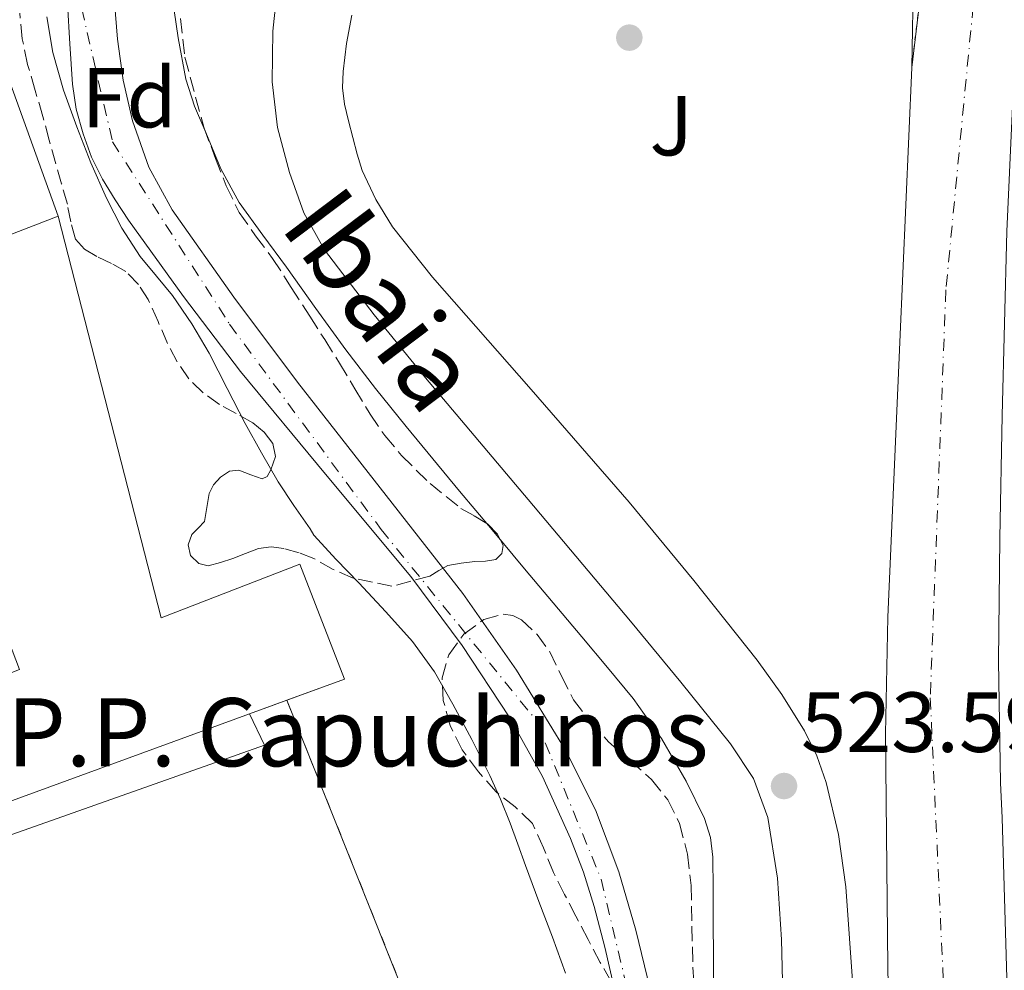
# Model space of a CAD drawing. Units: metres. Extents: x 566337 to 569776, y 4747259 to 4749606.
# Drawn here: x 567129 to 567244, y 4749253 to 4749364 of the extents above; entities that cross this region are included whole.
import ezdxf
from ezdxf.enums import TextEntityAlignment as Align

# ---------------------------------------------------------------- set-up
doc = ezdxf.new("R2010")
doc.units = ezdxf.units.M
doc.header["$MEASUREMENT"] = 0
for name, pattern in [('DGN Style 2', [1.7399219301090239, 1.043953158065414, -0.6959687720436097]), ('DGN Style 3', [2.435890702152634, 1.739921930109024, -0.6959687720436097]), ('DGN Style 4', [2.7856150101045474, 1.391937544087219, -0.6959687720436097, 0.001739921930109024, -0.6959687720436097]), ('DGN Style 5', [1.217945351076317, 0.5219765790327072, -0.6959687720436097])]:
    doc.linetypes.add(name, pattern=pattern)
for name, color, linetype, lineweight in [('Autopista', 135, 'Continuous', 0), ('autovía', 7, 'DGN Style 4', 0), ('Cauce permanente', 151, 'Continuous', 13), ('Cauce permanente (área)', 142, 'Continuous', 13), ('Cierre de vial', 7, 'DGN Style 5', 0), ('Complejo', 6, 'Continuous', 0), ('construcción singular', 1, 'Continuous', 0), ('Cota de punto acotado terreno', 7, 'Continuous', 0), ('Curva de nivel intermedia', 30, 'Continuous', 0), ('Edificio', 1, 'Continuous', 13), ('Eje cauce permanente (área)', 70, 'DGN Style 4', 0), ('Etiqueta de zona arbolada', 92, 'Continuous', 0), ('Iglesia-ermita', 1, 'Continuous', 13), ('Límite de complejo', 6, 'Continuous', 13), ('Línea de asfalto', 7, 'Continuous', 13), ('Línea de bordillo', 7, 'Continuous', 13), ('Punto acotado terreno (símbolo)', 7, 'Continuous', 0), ('Tela metálica o alambrada', 7, 'DGN Style 2', 0), ('Texto de Cauce (área) pequeño', 142, 'Continuous', 0), ('Texto de Complejos e instalaciones', 6, 'Continuous', 0), ('Zona ajardinada', 92, 'Continuous', 0), ('Zona arbolada', 92, 'DGN Style 3', 0)]:
    doc.layers.add(name, color=color, linetype=linetype, lineweight=lineweight)
doc.styles.add('Style-Arial', font='arial.ttf')

# ---------------------------------------------------------------- blocks, each defined once
blk = doc.blocks.new('5PATER')
at = {"layer": 'Punto acotado terreno (símbolo)', "linetype": 'Continuous', "lineweight": 0}
h = blk.add_hatch(color=51, dxfattribs=at)
edge = h.paths.add_edge_path()
edge.add_ellipse((0, 0), major_axis=(-0.1095731443231308, -0.1110710700762829), ratio=0.9994222409660317, start_angle=0, end_angle=360)

msp = doc.modelspace()

# ---------------------------------------------------------------- linework, layer by layer
at = {"layer": 'Autopista', "color": 135, "linetype": 'Continuous', "lineweight": 0}
for points in [[(567247.1999999986, 4749208.410000001, 523.0099999999948), (567232.6799999987, 4749212.099999999, 523.3099999999977), (567231.6400000015, 4749225.409999999, 524.1499999999943), (567231.1099999996, 4749237.2, 523.9900000000052), (567230.8099999978, 4749253.01, 523.8899999999994), (567230.5100000006, 4749280.470000001, 523.9799999999959), (567230.8099999978, 4749294.190000001, 524.029999999999), (567232.2000000003, 4749326.490000002, 524.029999999999), (567233.5900000007, 4749358.790000002, 524.029999999999), (567238.8299999976, 4749402.460000001, 524.3500000000058), (567242.6200000008, 4749428.070000002, 524.75), (567242.8900000012, 4749432.499999999, 524.779999999999), (567245.2300000016, 4749455.83, 523.3699999999953)], [(567244.7800000021, 4749339.5, 523.570000000007), (567244.2199999989, 4749317.880000001, 523.3999999999943), (567243.9300000007, 4749303.470000001, 523.3999999999943), (567243.800000001, 4749289.020000001, 523.4799999999959), (567244.0400000003, 4749274.74, 523.5599999999977), (567244.2199999989, 4749270.600000001, 523.5800000000017), (567244.9099999996, 4749246.390000002, 523.6300000000047)]]:
    msp.add_polyline3d(points, dxfattribs=at)
at = {"layer": 'autovía', "color": 7, "linetype": 'DGN Style 4', "lineweight": 0}
msp.add_polyline3d([(567252.9799673327, 4749464.179434013, 527.6799000000029), (567248.6599999997, 4749429.720000002, 524.6000000000059), (567241.9099999995, 4749377.500000001, 524.029999999999), (567237.609999999, 4749332.650000002, 523.8300000000019), (567235.7699999994, 4749284.730000002, 523.7899999999937), (567238.7899999992, 4749219.34, 523.5399999999936), (567239.7701001635, 4749210.299075787, 523.1600000000036)], dxfattribs=at)
at = {"layer": 'Cauce permanente', "color": 151, "linetype": 'Continuous', "lineweight": 13}
for points in [[(567139.6399999997, 4749370.380000001, 516.2899999999936), (567140.2999999998, 4749362.119999999, 516.1999999999971), (567140.9699999997, 4749357.289999999, 516.1399999999994), (567142.0899999999, 4749352.51, 516.070000000007), (567144, 4749347.07, 515.9400000000023), (567146.75, 4749342.039999999, 515.820000000007), (567153.9699999997, 4749331.789999999, 515.9900000000052), (567161.4500000002, 4749321.789999999, 516.25), (567171.1699999999, 4749309.390000001, 516.320000000007), (567180.8600000005, 4749296.970000001, 516.3099999999977), (567187.1699999999, 4749287.980000001, 516.1600000000036), (567192.9199999999, 4749278.560000001, 516.0399999999936), (567196.4500000002, 4749271.57, 516.070000000007), (567199.1900000004, 4749264.27, 516.1399999999994), (567201.2000000002, 4749257.4, 516.2299999999959), (567202.8700000001, 4749250.460000001, 516.3099999999977)], [(567198.6500000004, 4749250.619999999, 516.4400000000023), (567197.54, 4749255.42, 516.4400000000023), (567196.29, 4749260.189999999, 516.4400000000023), (567195.0300000003, 4749264.230000001, 516.4400000000023), (567193.5300000003, 4749268.189999999, 516.4400000000023), (567190.2300000004, 4749275.480000001, 516.4400000000023), (567186.3300000001, 4749282.460000001, 516.4400000000023), (567180.7800000003, 4749290.880000001, 516.4499999999971), (567174.7800000003, 4749298.960000001, 516.4600000000064), (567164.75, 4749310.980000001, 516.4100000000036), (567154.7599999999, 4749323.039999999, 516.3500000000058), (567148.0700000003, 4749331.859999999, 516.320000000007), (567141.5899999999, 4749340.859999999, 516.3099999999977), (567140.0300000003, 4749343.220000001, 516.3099999999977), (567138.5700000003, 4749345.66, 516.3099999999977), (567137.2800000003, 4749348.25, 516.3099999999977), (567136.2699999996, 4749350.970000001, 516.3099999999977), (567135.4699999997, 4749353.880000001, 516.3099999999977), (567135.0300000003, 4749356.84, 516.3099999999977), (567134.7300000004, 4749361.550000001, 516.3099999999977), (567134.4400000004, 4749366.27, 516.3099999999977)]]:
    msp.add_polyline3d(points, dxfattribs=at)
at = {"layer": 'Cauce permanente (área)', "color": 142, "linetype": 'Continuous', "lineweight": 13}
for points in [[(567139.6399999997, 4749370.380000001, 516.2899999999936), (567140.2999999998, 4749362.119999999, 516.1999999999971), (567140.9699999997, 4749357.289999999, 516.1399999999994), (567142.0899999999, 4749352.51, 516.070000000007), (567144, 4749347.07, 515.9400000000023), (567146.75, 4749342.039999999, 515.820000000007), (567153.9699999997, 4749331.789999999, 515.9900000000052), (567161.4500000002, 4749321.789999999, 516.25), (567171.1699999999, 4749309.390000001, 516.320000000007), (567180.8600000005, 4749296.970000001, 516.3099999999977), (567187.1699999999, 4749287.980000001, 516.1600000000036), (567192.9199999999, 4749278.560000001, 516.0399999999936), (567196.4500000002, 4749271.57, 516.070000000007), (567199.1900000004, 4749264.27, 516.1399999999994), (567201.2000000002, 4749257.4, 516.2299999999959), (567202.8700000001, 4749250.460000001, 516.3099999999977)], [(567134.4400000004, 4749366.27, 516.3099999999977), (567134.7300000004, 4749361.550000001, 516.3099999999977), (567135.0300000003, 4749356.84, 516.3099999999977), (567135.4699999997, 4749353.880000001, 516.3099999999977), (567136.2699999996, 4749350.970000001, 516.3099999999977), (567137.2800000003, 4749348.25, 516.3099999999977), (567138.5700000003, 4749345.66, 516.3099999999977), (567140.0300000003, 4749343.220000001, 516.3099999999977), (567141.5899999999, 4749340.859999999, 516.3099999999977), (567148.0700000003, 4749331.859999999, 516.320000000007), (567154.7599999999, 4749323.039999999, 516.3500000000058), (567164.75, 4749310.980000001, 516.4100000000036), (567174.7800000003, 4749298.960000001, 516.4600000000064), (567180.7800000003, 4749290.880000001, 516.4499999999971), (567186.3300000001, 4749282.460000001, 516.4400000000023), (567190.2300000004, 4749275.480000001, 516.4400000000023), (567193.5300000003, 4749268.189999999, 516.4400000000023), (567195.0300000003, 4749264.230000001, 516.4400000000023), (567196.29, 4749260.189999999, 516.4400000000023), (567197.54, 4749255.42, 516.4400000000023), (567198.6500000004, 4749250.619999999, 516.4400000000023)]]:
    msp.add_polyline3d(points, dxfattribs=at)
at = {"layer": 'Cierre de vial', "color": 7, "linetype": 'DGN Style 5', "lineweight": 0, "extrusion": (-0.0008667524699981859, -0.007223488622937479, 0.999973534625927), "elevation": -34274.57416966154, "flags": 128}
msp.add_lwpolyline([(567239.0714104765, 4749278.785424962), (567233.8311350797, 4749235.114285596)], dxfattribs=at)
at = {"layer": 'Complejo', "color": 6, "linetype": 'Continuous', "lineweight": 0}
msp.add_polyline3d([(567121.6600000003, 4749166.74, 522.74), (567121.129999999, 4749168.050000001, 522.52), (567111.629999999, 4749164.51, 523.49), (567110.9299999997, 4749164.25, 523.5600000000002), (567074.0599999987, 4749275.230000001, 523.6600000000001), (567068.9100000003, 4749292.540000001, 523.5600000000002), (567088.120000001, 4749318.91, 524.0500000000001), (567109.7399999984, 4749330.33, 524.4400000000002), (567102.7600000016, 4749341.24, 524.3100000000002), (567103.5599999987, 4749344.779999999, 524.15), (567110.0700000003, 4749358.140000001, 523.45), (567125.1000000016, 4749364.16, 521.1800000000001), (567133.3399999999, 4749341.310000001, 520.87), (567145.4600000009, 4749294.119999999, 522.36), (567161.7199999989, 4749300.4, 520.47), (567166.9800000004, 4749286.890000001, 521.13), (567160.2199999989, 4749284.42, 521.99), (567174.6999999993, 4749248.17, 521.99), (567199.1099999994, 4749195.529999999, 520.8100000000002)], close=True, dxfattribs=at)
at = {"layer": 'construcción singular', "color": 1, "linetype": 'Continuous', "lineweight": 0}
msp.add_polyline3d([(567111.7300000004, 4749332.960000001, 521.6699999999983), (567133.3399999999, 4749341.310000001, 520.279999999999), (567145.4600000001, 4749294.119999999, 520.929999999993), (567161.7199999997, 4749300.4, 520.1499999999943), (567166.9800000004, 4749286.890000001, 520.3500000000058), (567155.8300000001, 4749282.82, 520.8600000000006), (567118.2000000002, 4749269.07, 522.5899999999965), (567117.7599999999, 4749270.380000001, 522.5800000000017), (567113.7699999996, 4749282.140000001, 522.4600000000064), (567128.8200000003, 4749288.039999999, 521.7299999999959)], close=True, dxfattribs=at)
at = {"layer": 'Curva de nivel intermedia', "color": 30, "linetype": 'Continuous', "lineweight": 0, "elevation": 520, "flags": 128}
for points in [[(567146.7199999999, 4749367.119999998), (567147.4300000007, 4749362.25), (567148.3300000014, 4749357.409999999), (567149.3600000018, 4749354.219999999), (567150.6900000017, 4749351.13), (567152.4400000019, 4749346.890000001), (567154.6200000012, 4749342.9), (567157.3800000016, 4749339.09), (567160.1599999999, 4749335.300000001), (567163.6300000012, 4749330.449999998), (567167.1200000005, 4749325.619999998), (567170.6100000017, 4749321.060000001), (567174.2200000016, 4749316.61), (567177.3500000008, 4749312.800000002), (567180.4900000012, 4749309.010000001), (567184.3100000012, 4749304.439999999), (567188.1199999999, 4749299.869999998), (567191.4800000016, 4749295.880000001), (567194.8400000011, 4749291.890000002), (567197.8800000009, 4749288.259999999), (567200.8899999994, 4749284.619999998), (567204.2199999999, 4749279.949999998), (567207.1200000012, 4749274.899999999), (567209.2600000004, 4749270.55), (567209.970000001, 4749268.289999997), (567210.2500000005, 4749265.970000001), (567210.2700000005, 4749262.21), (567210.2800000017, 4749258.449999998), (567210.2999999997, 4749254.189999999), (567210.3200000019, 4749249.939999999)], [(567192.9500000001, 4749252.34), (567191.3899999999, 4749256.58), (567189.8000000007, 4749260.789999999), (567188.2200000006, 4749265.009999999), (567187.3200000019, 4749267.499999999), (567186.4300000002, 4749270), (567185.2800000012, 4749272.81), (567184.0300000017, 4749275.57), (567181.9500000008, 4749279.800000001), (567179.7200000001, 4749283.949999999), (567177.5400000007, 4749287.77), (567174.9700000003, 4749291.33), (567171.85, 4749294.800000002), (567168.6800000005, 4749298.21), (567166.0000000005, 4749300.970000001), (567163.3899999998, 4749303.81), (567162.9299999994, 4749304.560000001), (567161.0400000006, 4749307.32), (567159.2000000011, 4749310.109999998), (567157.2099999995, 4749313.51), (567155.3299999997, 4749316.960000001), (567153.2100000008, 4749321.08), (567151.1000000008, 4749325.2), (567149.0399999999, 4749328.650000001), (567146.7800000003, 4749331.98), (567144.8800000002, 4749334.270000001), (567142.9700000014, 4749336.559999999), (567140.8400000012, 4749339.9), (567139.0100000007, 4749343.41), (567137.1900000012, 4749347.569999999), (567135.5300000005, 4749351.789999999), (567133.9800000016, 4749356.109999998), (567132.7200000009, 4749360.529999999), (567132.0100000001, 4749364.74)]]:
    msp.add_lwpolyline(points, dxfattribs=at)
at = {"layer": 'Edificio', "color": 51, "linetype": 'Continuous', "lineweight": 13, "extrusion": (0.05586577922013938, 0.02158626823241898, 0.9982049126987529), "elevation": 134723.2474577673, "flags": 128}
msp.add_lwpolyline([(4225720.75241542, -2236719.320921971), (4225720.75241542, -2236742.529685401)], dxfattribs=at)
at = {"layer": 'Edificio', "color": 51, "linetype": 'Continuous', "lineweight": 13, "extrusion": (0.0401792215751872, 0.01464390763687602, 0.999085174608619), "elevation": 92856.32222275794, "flags": 128}
msp.add_lwpolyline([(4267945.128393561, -2157173.051179934), (4267945.128393562, -2157168.374418234)], dxfattribs=at)
at = {"layer": 'Edificio', "color": 51, "linetype": 'Continuous', "lineweight": 13, "extrusion": (0.03842744563997526, 0.02053326728887611, 0.9990504073148815), "elevation": 119833.0087954013, "flags": 128}
msp.add_lwpolyline([(3921505.665154036, -2735833.817927017), (3921511.272071916, -2735794.111066503), (3921512.634834124, -2735794.340585928)], dxfattribs=at)
at = {"layer": 'Edificio', "color": 1, "linetype": 'Continuous', "lineweight": 13}
msp.add_polyline3d([(567111.7300000004, 4749332.960000001, 521.6699999999983), (567133.3399999999, 4749341.310000001, 520.279999999999), (567145.4600000001, 4749294.119999999, 520.929999999993), (567161.7199999997, 4749300.4, 520.1499999999943), (567166.9800000004, 4749286.890000001, 520.3500000000058), (567155.8300000001, 4749282.82, 520.8600000000006), (567118.2000000002, 4749269.07, 522.5899999999965), (567117.7599999999, 4749270.380000001, 522.5800000000017), (567113.7699999996, 4749282.140000001, 522.4600000000064), (567128.8200000003, 4749288.039999999, 521.7299999999959)], close=True, dxfattribs=at)
at = {"layer": 'Edificio', "color": 51, "linetype": 'Continuous', "lineweight": 13}
msp.add_polyline3d([(567133.3399999999, 4749341.310000001, 520.279999999999), (567145.4600000001, 4749294.119999999, 520.929999999993), (567161.7199999997, 4749300.4, 520.1499999999943), (567166.9800000004, 4749286.890000001, 520.3500000000058), (567160.2199999997, 4749284.42, 520.6600000000036)], dxfattribs=at)
at = {"layer": 'Eje cauce permanente (área)', "color": 70, "linetype": 'DGN Style 4', "lineweight": 0}
msp.add_polyline3d([(567219.2400000002, 4749581.300000001, 517.2299999999959), (567208.9699999997, 4749568.289999999, 517.1999999999971), (567194.6200000001, 4749539.310000001, 517.0500000000029), (567168.5, 4749505.980000001, 519.2700000000041), (567155.5099999999, 4749482.109999999, 522.8099999999977), (567140.2000000002, 4749437.27, 516.4400000000023), (567136.1399999997, 4749405.27, 516.179999999993), (567135.4600000001, 4749368.5, 516.3099999999977), (567139.7400000002, 4749350.029999999, 516.1900000000023), (567153.4800000004, 4749328.619999999, 516.179999999993), (567171.2699999996, 4749304.51, 516.3999999999943), (567189.4600000001, 4749282.100000001, 516.1999999999971), (567197.1200000001, 4749263.390000001, 516.3099999999977), (567202.9699999997, 4749238.83, 516.4100000000036), (567206.7599999999, 4749216.460000001, 516.5200000000041), (567212.4000000004, 4749200.689999999, 516.5099999999948), (567220.2800000003, 4749188.970000001, 520.8000000000029), (567233.79, 4749175.680000001, 516.6300000000047), (567253.3799999999, 4749163.060000001, 521.820000000007)], dxfattribs=at)
at = {"layer": 'Iglesia-ermita', "color": 1, "linetype": 'Continuous', "lineweight": 13, "extrusion": (0.1212642289497836, -0.001014489736601361, 0.9926197447098203), "elevation": 64471.26937298119, "flags": 128}
msp.add_lwpolyline([(4753936.192280792, -523403.2692899146), (4753942.337805873, -523418.359774382), (4753919.557538422, -523426.8533257489)], dxfattribs=at)
at = {"layer": 'Iglesia-ermita', "color": 1, "linetype": 'Continuous', "lineweight": 13}
msp.add_polyline3d([(567133.3399999999, 4749341.310000001, 520.279999999999), (567111.7300000004, 4749332.960000001, 521.6699999999983), (567108.0099999999, 4749345.52, 522.679999999993), (567106.8700000001, 4749342.91, 522.6499999999943), (567103.5599999996, 4749344.779999999, 523.070000000007), (567110.0700000003, 4749358.140000001, 523.1399999999994), (567125.0999999996, 4749364.16, 521.3099999999977)], close=True, dxfattribs=at)
at = {"layer": 'Límite de complejo', "color": 6, "linetype": 'Continuous', "lineweight": 13}
msp.add_polyline3d([(567121.6599999995, 4749166.74, 522.7400000000052), (567199.1099999985, 4749195.529999999, 520.8099999999977), (567174.7000000003, 4749248.17, 521.9900000000052), (567160.2199999986, 4749284.420000001, 521.9900000000052), (567166.98, 4749286.890000001, 521.1300000000047), (567161.7199999985, 4749300.399999999, 520.4700000000012), (567145.460000002, 4749294.119999999, 522.3600000000006), (567133.3400000005, 4749341.310000001, 520.8699999999953), (567125.1000000016, 4749364.160000001, 521.179999999993), (567110.0700000001, 4749358.140000002, 523.4499999999971), (567103.5599999991, 4749344.779999999, 524.1499999999943), (567102.760000001, 4749341.240000002, 524.3099999999977), (567109.7399999994, 4749330.330000001, 524.4400000000023), (567088.1200000006, 4749318.909999999, 524.0500000000029), (567068.9099999992, 4749292.540000001, 523.5599999999977), (567074.0599999991, 4749275.23, 523.6600000000036), (567110.9300000007, 4749164.250000001, 523.5599999999977), (567111.629999998, 4749164.51, 523.4900000000052), (567121.1299999999, 4749168.050000001, 522.5200000000041), (567121.6599999995, 4749166.74, 522.7400000000052)], dxfattribs=at)
at = {"layer": 'Línea de asfalto', "color": 7, "linetype": 'Continuous', "lineweight": 13}
for points in [[(567247.199999998, 4749208.410000003, 523.0099999999949), (567245.4999999992, 4749225.150000001, 523.679999999993), (567244.9099999992, 4749246.390000002, 523.6300000000047), (567244.2199999985, 4749270.600000001, 523.5800000000019), (567244.0399999997, 4749274.74, 523.5599999999977), (567243.8000000005, 4749289.020000001, 523.479999999996), (567243.9300000002, 4749303.470000002, 523.3999999999943), (567244.2199999985, 4749317.880000002, 523.3999999999943), (567244.7800000017, 4749339.500000001, 523.570000000007), (567245.7299999994, 4749361.170000001, 523.7700000000041), (567247.6200000005, 4749381.970000002, 523.9299999999931), (567250.3799999986, 4749402.610000002, 524.0899999999966), (567254.050000001, 4749427.560000002, 524.4499999999971), (567258.3299999969, 4749452.42, 524.6000000000059), (567259.6799999992, 4749459.36, 524.529999999999), (567260.7699999999, 4749464.980000001, 524.479999999996)], [(567233.7899999992, 4749370.02, 524.1600000000036), (567233.5900000001, 4749358.790000003, 524.029999999999)], [(567159.19, 4749369, 524.279999999999), (567158.5799999975, 4749363.060000001, 524.229999999996), (567158.469999998, 4749357.100000001, 524.2200000000012), (567159.1099999994, 4749351.74, 524.3999999999943), (567160.5100000009, 4749346.440000001, 524.5200000000041), (567162.2099999996, 4749341.710000001, 524.3899999999995), (567164.6299999983, 4749337.37, 524.229999999996), (567170.4599999997, 4749329.730000001, 523.9199999999984), (567176.4999999992, 4749322.300000001, 523.6300000000047), (567188.5300000011, 4749308, 523.4700000000012), (567200.5499999997, 4749293.710000001, 523.5899999999965), (567206.4699999985, 4749286.550000002, 523.6900000000024), (567212.3299999969, 4749279.32, 523.7700000000041), (567215.0100000014, 4749275.240000002, 523.6399999999995), (567216.69, 4749270.65, 523.5099999999949), (567217.8199999987, 4749263.510000001, 523.5800000000019), (567218.2899999982, 4749256.330000003, 523.6399999999995), (567218.6700000003, 4749241.610000002, 523.6900000000024), (567219.1599999998, 4749226.890000002, 523.7400000000054), (567220.4499999996, 4749201.490000002, 523.8099999999978), (567221.9600000005, 4749176.090000001, 523.8699999999953), (567223.999999999, 4749150.060000002, 523.679999999993), (567225.9200000013, 4749124.029999999, 523.3999999999943)], [(567226.6999999991, 4749250.37, 523.5599999999977), (567225.8500000021, 4749262.51, 523.3699999999955), (567224.989999997, 4749268.67, 523.4700000000012), (567223.5399999986, 4749274.760000001, 523.5899999999965), (567222.4699999979, 4749277.890000002, 523.6000000000059), (567220.9999999994, 4749280.840000001, 523.5599999999977), (567218.3599999996, 4749285.100000001, 523.3899999999995), (567215.4499999994, 4749289.150000001, 523.2100000000064), (567207.9899999984, 4749298.500000001, 522.929999999993), (567200.4099999989, 4749307.720000001, 522.8099999999978), (567188.890000001, 4749320.939999999, 522.9900000000054), (567177.2999999993, 4749334.140000001, 523.4299999999931), (567172.6299999978, 4749340.07, 523.7299999999959), (567170.6400000007, 4749343.26, 523.8899999999994), (567169.0599999982, 4749346.680000001, 524.0099999999948), (567168.4600000015, 4749348.610000002, 524.0200000000042), (567167.9499999996, 4749350.550000002, 524.0399999999937), (567167.44, 4749352.510000002, 524.1100000000007), (567166.9899999985, 4749354.490000002, 524.1699999999983), (567166.7600000005, 4749356.390000002, 524.2200000000012), (567166.8099999975, 4749358.300000001, 524.2700000000042), (567167.2199999987, 4749361.62, 524.279999999999), (567167.82, 4749364.920000001, 524.279999999999)], [(567232.6799999982, 4749212.100000001, 523.3099999999977), (567231.6400000011, 4749225.41, 524.1499999999943), (567231.109999999, 4749237.200000001, 523.9900000000054), (567230.8099999975, 4749253.01, 523.8899999999994), (567230.51, 4749280.470000002, 523.9799999999959), (567230.8099999975, 4749294.190000001, 524.029999999999), (567232.1999999998, 4749326.490000002, 524.029999999999), (567233.5900000001, 4749358.790000003, 524.029999999999)]]:
    msp.add_polyline3d(points, dxfattribs=at)
at = {"layer": 'Línea de bordillo', "color": 7, "linetype": 'Continuous', "lineweight": 13}
msp.add_polyline3d([(567121.1299999993, 4749168.060000002, 522.5200000000041), (567122.7899999977, 4749168.730000001, 522.6300000000047), (567093.899999998, 4749256.610000002, 522.8300000000019), (567157.5799999983, 4749279.15, 522.6300000000047), (567155.8299999982, 4749282.820000002, 522.550000000003)], dxfattribs=at)
at = {"layer": 'Tela metálica o alambrada', "color": 7, "linetype": 'DGN Style 2', "lineweight": 0, "extrusion": (0.007295733841769418, 0.01174101108763896, 0.9999044558988375), "elevation": 60421.12117795307, "flags": 128}
msp.add_lwpolyline([(567180.1987596446, 4748813.451379377), (567155.7926197314, 4748866.095008001), (567141.3153399538, 4748902.347506815)], dxfattribs=at)
at = {"layer": 'Zona arbolada', "color": 92, "linetype": 'DGN Style 3', "lineweight": 0}
for points in [[(567147.7199999997, 4749364.550000001, 525.8800000000047), (567148.2400000002, 4749360, 525.8800000000047), (567150.4400000004, 4749351.76, 525.8699999999953), (567151.8300000001, 4749348.09, 525.8300000000017), (567153.0899999999, 4749344.859999999, 525.7400000000052), (567154.5999999996, 4749341.74, 525.6399999999994), (567156.54, 4749339.01, 525.5800000000017), (567158.54, 4749336.33, 525.529999999999), (567160.7300000004, 4749332.939999999, 525.529999999999), (567162.9000000004, 4749329.550000001, 525.529999999999), (567164.6500000004, 4749326.800000001, 525.4900000000052), (567166.3899999997, 4749324.039999999, 525.4199999999983), (567168.2000000002, 4749321.039999999, 525.2400000000052), (567169.9900000002, 4749318.029999999, 525.070000000007), (567171.7199999997, 4749315.529999999, 525.0099999999948), (567173.6699999999, 4749313.180000001, 524.9700000000012), (567177.0300000003, 4749309.9, 524.8999999999943), (567180.6500000004, 4749306.970000001, 524.6999999999971), (567182.1900000004, 4749306.109999999, 524.4900000000052), (567183.7699999996, 4749305.16, 524.2299999999959), (567184.9400000004, 4749303.930000001, 524.0500000000029), (567185.6200000001, 4749302.600000001, 523.8800000000047), (567185.4699999997, 4749301.689999999, 523.8600000000006), (567184.7599999999, 4749300.970000001, 523.8500000000058), (567183.5300000003, 4749300.77, 523.7700000000041), (567182.2999999998, 4749300.730000001, 523.6699999999983), (567180.6900000004, 4749300.529999999, 523.4900000000052), (567179.0999999996, 4749300.27, 523.3099999999977), (567178.0499999998, 4749299.66, 523.1999999999971), (567177, 4749299.02, 523.1499999999943), (567174.7800000003, 4749298.42, 523.1399999999994), (567172.5499999998, 4749297.82, 523.1300000000047), (567170.2699999996, 4749298.289999999, 523.1900000000023), (567167.9900000002, 4749298.76, 523.2599999999948), (567165.6500000004, 4749299.810000001, 523.3699999999953), (567163.3799999999, 4749301.100000001, 523.5599999999977), (567161.6399999997, 4749301.76, 523.7899999999936), (567159.8600000005, 4749302.27, 524.070000000007), (567158.3600000005, 4749302.449999999, 524.3500000000058), (567156.8700000001, 4749302.24, 524.6199999999953), (567155.3600000005, 4749301.680000001, 524.8500000000058), (567153.8600000005, 4749301.100000001, 524.9700000000012), (567152.4199999999, 4749300.609999999, 524.9900000000052), (567150.9699999997, 4749300.220000001, 524.9900000000052), (567149.8700000001, 4749300.51, 524.9799999999959), (567148.9000000004, 4749301.449999999, 524.9700000000012), (567148.5999999996, 4749302.699999999, 524.9600000000064), (567149.0300000003, 4749303.92, 524.9499999999971), (567149.7999999998, 4749304.66, 524.8999999999943), (567150.5199999996, 4749305.449999999, 524.8300000000017), (567150.79, 4749307.07, 524.7400000000052), (567151.0999999996, 4749308.720000001, 524.679999999993), (567151.6100000005, 4749309.730000001, 524.6900000000023), (567152.4199999999, 4749310.640000001, 524.6999999999971), (567153.4900000002, 4749311.350000001, 524.6999999999971), (567154.5499999998, 4749311.449999999, 524.6999999999971), (567155.9800000004, 4749310.92, 524.6999999999971), (567157.3200000003, 4749310.430000001, 524.6999999999971), (567157.9000000004, 4749310.730000001, 524.6999999999971), (567158.3300000001, 4749311.5, 524.6999999999971), (567158.8600000005, 4749313.08, 524.6999999999971), (567158.5800000001, 4749314.59, 524.6999999999971), (567157.54, 4749315.930000001, 524.6999999999971), (567156.2199999997, 4749317.039999999, 524.7100000000064), (567154.25, 4749318.109999999, 524.7299999999959), (567152.3099999996, 4749319.180000001, 524.779999999999), (567150.3799999999, 4749320.539999999, 524.8999999999943), (567148.6799999997, 4749322.189999999, 525.029999999999), (567147.3300000001, 4749324.210000001, 525.1600000000036), (567146.2000000002, 4749326.350000001, 525.2700000000041), (567145.0800000001, 4749328.930000001, 525.3300000000017), (567143.9299999997, 4749331.52, 525.3500000000058), (567142.7800000003, 4749333.300000001, 525.3999999999943), (567141.29, 4749334.800000001, 525.4499999999971), (567139.6200000001, 4749335.74, 525.5399999999936), (567137.9000000004, 4749336.59, 525.820000000007), (567136.4400000004, 4749337.430000001, 526.1999999999971), (567135.3700000001, 4749338.600000001, 526.5899999999965), (567134.8399999999, 4749340.640000001, 527.0800000000017), (567134.4299999997, 4749342.720000001, 527.529999999999), (567133.75, 4749345.100000001, 527.779999999999), (567133.0800000001, 4749347.480000001, 527.8000000000029), (567132.3099999996, 4749350.25, 527.8000000000029), (567131.5499999998, 4749353.02, 527.8000000000029), (567130.6500000004, 4749356.08, 527.8000000000029), (567129.75, 4749359.15, 527.8000000000029), (567129.1399999997, 4749362.140000001, 527.8000000000029), (567128.8399999999, 4749365.16, 527.7899999999936)], [(567157.3200000003, 4749310.430000001, 524.6999999999971), (567157.9000000004, 4749310.730000001, 524.6999999999971), (567158.3300000001, 4749311.5, 524.6999999999971), (567158.8600000005, 4749313.08, 524.6999999999971), (567158.5800000001, 4749314.59, 524.6999999999971), (567157.54, 4749315.930000001, 524.6999999999971), (567156.2199999997, 4749317.039999999, 524.7100000000064), (567154.25, 4749318.109999999, 524.7299999999959), (567152.3099999996, 4749319.180000001, 524.779999999999), (567150.3799999999, 4749320.539999999, 524.8999999999943), (567148.6799999997, 4749322.189999999, 525.029999999999), (567147.3300000001, 4749324.210000001, 525.1600000000036), (567146.2000000002, 4749326.350000001, 525.2700000000041), (567145.0800000001, 4749328.930000001, 525.3300000000017), (567143.9299999997, 4749331.52, 525.3500000000058), (567142.7800000003, 4749333.300000001, 525.3999999999943), (567141.29, 4749334.800000001, 525.4499999999971), (567139.6200000001, 4749335.74, 525.5399999999936), (567137.9000000004, 4749336.59, 525.820000000007), (567136.4400000004, 4749337.430000001, 526.1999999999971), (567135.3700000001, 4749338.600000001, 526.5899999999965), (567134.8399999999, 4749340.640000001, 527.0800000000017), (567134.4299999997, 4749342.720000001, 527.529999999999), (567133.75, 4749345.100000001, 527.779999999999), (567133.0800000001, 4749347.480000001, 527.8000000000029), (567132.3099999996, 4749350.25, 527.8000000000029), (567131.5499999998, 4749353.02, 527.8000000000029), (567130.6500000004, 4749356.08, 527.8000000000029), (567129.75, 4749359.15, 527.8000000000029), (567129.1399999997, 4749362.140000001, 527.8000000000029), (567128.8399999999, 4749365.16, 527.7899999999936)], [(567147.7199999997, 4749364.550000001, 525.8800000000047), (567148.2400000002, 4749360, 525.8800000000047), (567150.4400000004, 4749351.76, 525.8699999999953), (567151.8300000001, 4749348.09, 525.8300000000017), (567153.0899999999, 4749344.859999999, 525.7400000000052), (567154.5999999996, 4749341.74, 525.6399999999994), (567156.54, 4749339.01, 525.5800000000017), (567158.54, 4749336.33, 525.529999999999), (567160.7300000004, 4749332.939999999, 525.529999999999), (567162.9000000004, 4749329.550000001, 525.529999999999), (567164.6500000004, 4749326.800000001, 525.4900000000052), (567166.3899999997, 4749324.039999999, 525.4199999999983), (567168.2000000002, 4749321.039999999, 525.2400000000052), (567169.9900000002, 4749318.029999999, 525.070000000007), (567171.7199999997, 4749315.529999999, 525.0099999999948), (567173.6699999999, 4749313.180000001, 524.9700000000012), (567177.0300000003, 4749309.9, 524.8999999999943), (567180.6500000004, 4749306.970000001, 524.6999999999971), (567182.1900000004, 4749306.109999999, 524.4900000000052), (567183.7699999996, 4749305.16, 524.2299999999959), (567184.9400000004, 4749303.930000001, 524.0500000000029), (567185.6200000001, 4749302.600000001, 523.8800000000047), (567185.4699999997, 4749301.689999999, 523.8600000000006), (567184.7599999999, 4749300.970000001, 523.8500000000058), (567183.5300000003, 4749300.77, 523.7700000000041), (567182.2999999998, 4749300.730000001, 523.6699999999983), (567180.6900000004, 4749300.529999999, 523.4900000000052), (567179.0999999996, 4749300.27, 523.3099999999977), (567178.0499999998, 4749299.66, 523.1999999999971)], [(567178.0499999998, 4749299.66, 523.1999999999971), (567177, 4749299.02, 523.1499999999943), (567174.7800000003, 4749298.42, 523.1399999999994), (567172.5499999998, 4749297.82, 523.1300000000047), (567170.2699999996, 4749298.289999999, 523.1900000000023), (567167.9900000002, 4749298.76, 523.2599999999948), (567165.6500000004, 4749299.810000001, 523.3699999999953), (567163.3799999999, 4749301.100000001, 523.5599999999977), (567161.6399999997, 4749301.76, 523.7899999999936), (567159.8600000005, 4749302.27, 524.070000000007), (567158.3600000005, 4749302.449999999, 524.3500000000058), (567156.8700000001, 4749302.24, 524.6199999999953), (567155.3600000005, 4749301.680000001, 524.8500000000058), (567153.8600000005, 4749301.100000001, 524.9700000000012), (567152.4199999999, 4749300.609999999, 524.9900000000052), (567150.9699999997, 4749300.220000001, 524.9900000000052), (567149.8700000001, 4749300.51, 524.9799999999959), (567148.9000000004, 4749301.449999999, 524.9700000000012), (567148.5999999996, 4749302.699999999, 524.9600000000064), (567149.0300000003, 4749303.92, 524.9499999999971), (567149.7999999998, 4749304.66, 524.8999999999943), (567150.5199999996, 4749305.449999999, 524.8300000000017), (567150.79, 4749307.07, 524.7400000000052), (567151.0999999996, 4749308.720000001, 524.679999999993), (567151.6100000005, 4749309.730000001, 524.6900000000023), (567152.4199999999, 4749310.640000001, 524.6999999999971), (567153.4900000002, 4749311.350000001, 524.6999999999971), (567154.5499999998, 4749311.449999999, 524.6999999999971), (567155.9800000004, 4749310.92, 524.6999999999971), (567157.3200000003, 4749310.430000001, 524.6999999999971)], [(567198.29, 4749251.380000001, 523), (567197.0099999999, 4749253.630000001, 522.9700000000012), (567195.5800000001, 4749256.33, 522.9199999999983), (567194.1500000004, 4749259.039999999, 522.8699999999953), (567192.8300000001, 4749261.600000001, 522.820000000007), (567191.54, 4749264.17, 522.7599999999948), (567190.3399999999, 4749267.08, 522.679999999993), (567189.0499999998, 4749269.949999999, 522.5899999999965), (567187.04, 4749271.9, 522.5399999999936), (567184.79, 4749273.66, 522.570000000007), (567182.7000000002, 4749276.02, 522.6699999999983), (567180.79, 4749278.619999999, 522.7899999999936), (567179.4000000004, 4749281.460000001, 522.9400000000023), (567178.5800000001, 4749284.41, 523.070000000007), (567178.4400000004, 4749287.08, 523.1100000000006), (567179.2199999997, 4749289.77, 523.1100000000006), (567180.9900000002, 4749292.189999999, 523.1100000000006), (567183.3499999996, 4749293.930000001, 523.1100000000006), (567185.5999999996, 4749294.529999999, 523.1100000000006), (567186.75, 4749294.380000001, 523.1100000000006), (567187.75, 4749293.880000001, 523.1100000000006), (567189.5999999996, 4749292.15, 523.1100000000006), (567191.0999999996, 4749290.109999999, 523.1000000000058), (567192.4500000002, 4749287.26, 523.0800000000017), (567193.8799999999, 4749284.49, 523.070000000007), (567195.8300000001, 4749281.930000001, 523.070000000007), (567197.9800000004, 4749279.529999999, 523.070000000007), (567200.5, 4749277.34, 523.0599999999977), (567203.0499999998, 4749275.119999999, 523.0500000000029), (567204.9699999997, 4749272.710000001, 523.0399999999936), (567206.3300000001, 4749269.949999999, 523.0200000000041), (567207.2800000003, 4749266.33, 522.9700000000012), (567207.6900000004, 4749262.67, 522.9100000000036), (567207.7699999996, 4749257.869999999, 522.7899999999936), (567207.8899999997, 4749253.07, 522.6699999999983), (567208.2000000002, 4749248.57, 522.529999999999)], [(567198.29, 4749251.380000001, 523), (567197.0099999999, 4749253.630000001, 522.9700000000012), (567195.5800000001, 4749256.33, 522.9199999999983), (567194.1500000004, 4749259.039999999, 522.8699999999953), (567192.8300000001, 4749261.600000001, 522.820000000007), (567191.54, 4749264.17, 522.7599999999948), (567190.3399999999, 4749267.08, 522.679999999993), (567189.0499999998, 4749269.949999999, 522.5899999999965), (567187.04, 4749271.9, 522.5399999999936), (567184.79, 4749273.66, 522.570000000007), (567182.7000000002, 4749276.02, 522.6699999999983), (567180.79, 4749278.619999999, 522.7899999999936), (567179.4000000004, 4749281.460000001, 522.9400000000023), (567178.5800000001, 4749284.41, 523.070000000007), (567178.4400000004, 4749287.08, 523.1100000000006), (567179.2199999997, 4749289.77, 523.1100000000006), (567180.9900000002, 4749292.189999999, 523.1100000000006), (567183.3499999996, 4749293.930000001, 523.1100000000006), (567185.5999999996, 4749294.529999999, 523.1100000000006), (567186.75, 4749294.380000001, 523.1100000000006), (567187.75, 4749293.880000001, 523.1100000000006), (567189.5999999996, 4749292.15, 523.1100000000006), (567191.0999999996, 4749290.109999999, 523.1000000000058), (567192.4500000002, 4749287.26, 523.0800000000017), (567193.8799999999, 4749284.49, 523.070000000007), (567195.8300000001, 4749281.930000001, 523.070000000007), (567197.9800000004, 4749279.529999999, 523.070000000007), (567200.5, 4749277.34, 523.0599999999977), (567203.0499999998, 4749275.119999999, 523.0500000000029), (567204.9699999997, 4749272.710000001, 523.0399999999936), (567206.3300000001, 4749269.949999999, 523.0200000000041), (567207.2800000003, 4749266.33, 522.9700000000012), (567207.6900000004, 4749262.67, 522.9100000000036), (567207.7699999996, 4749257.869999999, 522.7899999999936), (567207.8899999997, 4749253.07, 522.6699999999983), (567208.2000000002, 4749248.57, 522.529999999999)]]:
    msp.add_polyline3d(points, dxfattribs=at)

# ---------------------------------------------------------------- block references
at = {"layer": 'Punto acotado terreno (símbolo)', "color": 7, "linetype": 'Continuous', "lineweight": 0, "xscale": 10, "yscale": 10, "zscale": 10}
for p in [(567200.4299999991, 4749362.290000003, 523.179999999993), (567218.600000001, 4749274.350000001, 523.5899999999965)]:
    msp.add_blockref('5PATER', p, dxfattribs=at)

# ---------------------------------------------------------------- texts
at = {"layer": 'Cota de punto acotado terreno', "color": 7, "linetype": 'Continuous', "lineweight": 0, "style": 'Style-Arial'}
msp.add_text('523.59', height=7.000000000000002, dxfattribs=at).set_placement((567220.5900000008, 4749278.350000001, 523.5899999999965))
at = {"layer": 'Etiqueta de zona arbolada', "color": 92, "linetype": 'Continuous', "lineweight": 0, "style": 'Style-Arial'}
msp.add_text('Fd', height=7.000000000000002, dxfattribs=at).set_placement((567141.6974413674, 4749355.240010002, 516.1499999999943), align=Align.MIDDLE_CENTER)
at = {"layer": 'Texto de Cauce (área) pequeño', "color": 142, "linetype": 'Continuous', "lineweight": 0, "style": 'Style-Arial'}
msp.add_text('Ibaia', height=9, rotation=307.071, dxfattribs=at).set_placement((567159.2500000007, 4749340.119999999, 521.7100000000064))
at = {"layer": 'Texto de Complejos e instalaciones', "color": 6, "linetype": 'Continuous', "lineweight": 0, "style": 'Style-Arial'}
msp.add_text('Colegio P.P. Capuchinos', height=8, dxfattribs=at).set_placement((567086.3999999994, 4749276.67, 523.6999999999971))
at = {"layer": 'Zona ajardinada', "color": 92, "linetype": 'Continuous', "lineweight": 0, "style": 'Style-Arial'}
msp.add_text('J', height=7.000000000000002, dxfattribs=at).set_placement((567205.3569051364, 4749351.950009999, 523.2899999999936), align=Align.MIDDLE_CENTER)

doc.saveas('drawing.dxf')
